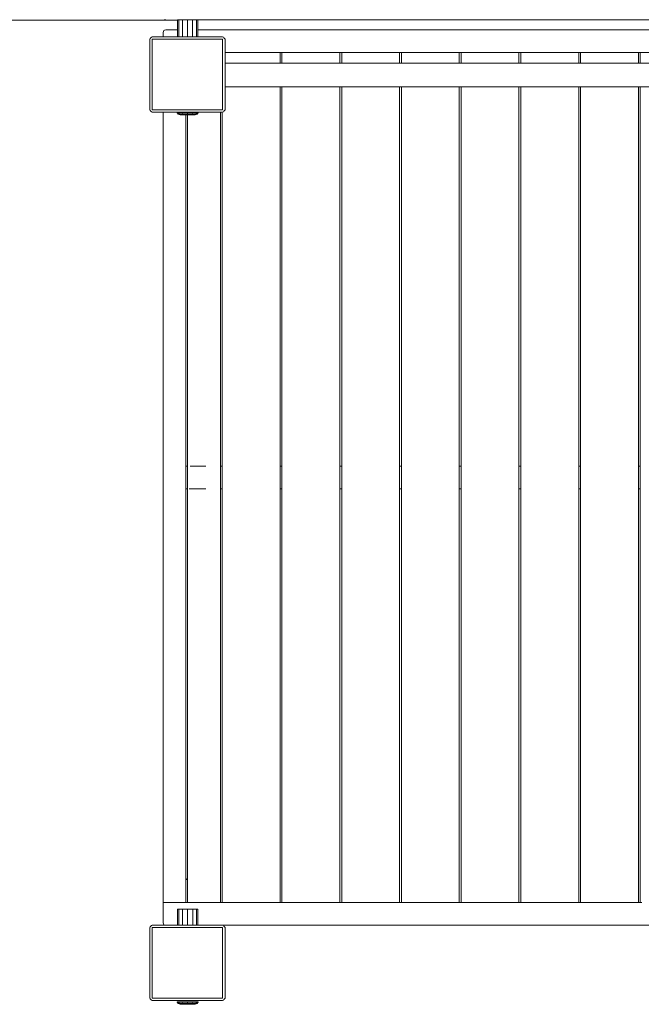
# Model space of a CAD drawing. Units: millimetres. Extents: x 454126 to 465336, y -637545 to -629113.
# Drawn here: x 457398 to 458634, y -635329 to -633371 of the extents above; entities that cross this region are included whole.
import ezdxf

# ---------------------------------------------------------------- set-up
doc = ezdxf.new("R2010")
doc.units = ezdxf.units.MM
doc.header["$MEASUREMENT"] = 0
doc.layers.add('Новый_Чертеж и Рисунок_Ном._пера__7', color=7, linetype='Continuous', lineweight=15)

msp = doc.modelspace()

# ---------------------------------------------------------------- linework, layer by layer
at = {"layer": 'Новый_Чертеж и Рисунок_Ном._пера__7', "color": 7, "linetype": 'Continuous', "lineweight": 15}
for points in [[(457688.3, -633371.2), (457686.1, -633370.9)], [(457711.8, -633371.2), (457714.5, -633371.2)], [(457711.8, -633371.2), (457711.8, -633405.2)], [(457714.5, -633371.2), (457711.8, -633371.2)], [(457714.5, -633371.2), (457714.5, -633405.2)], [(457714.5, -633371.2), (457714.5, -633405.2)], [(457714.5, -633371.2), (457721.8, -633371.2)], [(457721.8, -633371.2), (457714.5, -633371.2)], [(457716.5, -633370.9), (457716.1, -633371.2)], [(457716.1, -633371.2), (459808.3, -633371.2)], [(457721.8, -633371.2), (457721.8, -633405.2)], [(457721.8, -633371.2), (457721.8, -633405.2)], [(457721.8, -633371.2), (457731.8, -633371.2)], [(457721.8, -633371.2), (457731.8, -633371.2)], [(457731.8, -633371.2), (457731.8, -633405.2)], [(457731.8, -633405.2), (457731.8, -633371.2)], [(457731.8, -633371.2), (457741.8, -633371.2)], [(457731.8, -633371.2), (457741.8, -633371.2)], [(457741.8, -633371.2), (457741.8, -633405.2)], [(457741.8, -633371.2), (457741.8, -633405.2)], [(457749.2, -633371.2), (457741.8, -633371.2)], [(457741.8, -633371.2), (457749.2, -633371.2)], [(457749.2, -633371.2), (457749.2, -633405.2)], [(457749.2, -633371.2), (457749.2, -633405.2)], [(457751.8, -633371.2), (457749.2, -633371.2)], [(457749.2, -633371.2), (457751.8, -633371.2)], [(457751.8, -633371.2), (457751.8, -633405.2)], [(455664.8, -633372.3), (457711.8, -633372.3)], [(457656.4, -633410.2), (457657.5, -633408.7)], [(457656.4, -633410.2), (457656.4, -633550.2)], [(457656.4, -633550.2), (457656.4, -633410.2)], [(457658.7, -633407.4), (457657.5, -633408.7)], [(457658.7, -633407.4), (457660, -633406.2)], [(457661.4, -633405.2), (457660, -633406.2)], [(457801.4, -633405.2), (457661.4, -633405.2)], [(457661.4, -633405.2), (457801.4, -633405.2)], [(457661.4, -633410.2), (457801.4, -633410.2)], [(457661.4, -633410.2), (457661.4, -633550.2)], [(457661.4, -633410.2), (457661.4, -633550.2)], [(457661.4, -633410.2), (457801.4, -633410.2)], [(457683.3, -633396.5), (457683.6, -633394.4)], [(457683.3, -633405.2), (457683.3, -633396.5)], [(457683.3, -633405.2), (457683.3, -633396.5)], [(457683.3, -633405.2), (457683.3, -633396.5)], [(457684.6, -633392.8), (457683.6, -633394.4)], [(457684.6, -633392.8), (457686.1, -633391.9)], [(457688.3, -633391.5), (457686.1, -633391.9)], [(457688.3, -633391.5), (457711.8, -633391.5)], [(457751.8, -633391.5), (459747.3, -633391.5)], [(457801.4, -633405.2), (457802.8, -633406.2)], [(457801.4, -633550.2), (457801.4, -633410.2)], [(457801.4, -633410.2), (457801.4, -633550.2)], [(457804.1, -633407.4), (457802.8, -633406.2)], [(457804.1, -633407.4), (457805.3, -633408.7)], [(457806.4, -633410.2), (457805.3, -633408.7)], [(457806.4, -633550.2), (457806.4, -633410.2)], [(457806.4, -633410.2), (457806.4, -633550.2)], [(457806.4, -633436.5), (457923.9, -633436.5)], [(457899.9, -633436.5), (457806.4, -633436.5)], [(457806.4, -633436.5), (457920, -633436.5)], [(457806.4, -633436.5), (457914.3, -633436.5)], [(457806.4, -633436.5), (457914.3, -633436.5)], [(457806.4, -633436.5), (457923.9, -633436.5)], [(457806.4, -633436.5), (457922, -633436.5)], [(457806.4, -633436.5), (457899.5, -633436.5)], [(457806.4, -633436.5), (457899.9, -633436.5)], [(457907.8, -633436.5), (457806.4, -633436.5)], [(457901, -633436.5), (457910.6, -633436.5)], [(457910.6, -633436.5), (457901.4, -633436.5)], [(457901.4, -633436.5), (457910.6, -633436.5)], [(457907.8, -633436.5), (457923.9, -633436.5)], [(457915.3, -633436.5), (457909.4, -633436.5)], [(457910.6, -633436.5), (457912.8, -633436.5)], [(457910.6, -633436.5), (457912.8, -633436.5)], [(457911.2, -633436.5), (457920, -633436.5)], [(457914.3, -633436.5), (457912.8, -633436.5)], [(457915.3, -633436.5), (457912.8, -633436.5)], [(457914.3, -633436.5), (457912.8, -633436.5)], [(457914.3, -633436.5), (457915.3, -633436.5)], [(457914.3, -633436.5), (457915.3, -633436.5)], [(457915.6, -633436.5), (457915.3, -633436.5)], [(457915.6, -633436.5), (457915.3, -633436.5)], [(457915.6, -633436.5), (458031.5, -633436.5)], [(457915.6, -633436.5), (458031.5, -633436.5)], [(457915.6, -633436.5), (457919.3, -633436.5)], [(457915.6, -633457.8), (457915.6, -633436.5)], [(457919.3, -633436.5), (457919.6, -633436.5)], [(457919.3, -633436.5), (457919.3, -633457.8)], [(457919.3, -633436.5), (457919.6, -633436.5)], [(457920.5, -633436.5), (457919.6, -633436.5)], [(457920.5, -633436.5), (457919.6, -633436.5)], [(457920, -633436.5), (457923.8, -633436.5)], [(457923.8, -633436.5), (457920, -633436.5)], [(458275.4, -633436.5), (457920, -633436.5)], [(457920.5, -633436.5), (457922, -633436.5)], [(457920.5, -633436.5), (457922, -633436.5)], [(457922.1, -633436.5), (458029.3, -633436.5)], [(457924.3, -633436.5), (457922.1, -633436.5)], [(457924.3, -633436.5), (457923.9, -633436.5)], [(457924.6, -633436.5), (457924.3, -633436.5)], [(457924.3, -633436.5), (458029.3, -633436.5)], [(457924.6, -633436.5), (457924.3, -633436.5)], [(457924.6, -633436.5), (458275.4, -633436.5)], [(457924.6, -633436.5), (458233.1, -633436.5)], [(457924.6, -633436.5), (458275.4, -633436.5)], [(458029.3, -633436.5), (457926.1, -633436.5)], [(457926.1, -633436.5), (458275.4, -633436.5)], [(458034, -633436.5), (457926.2, -633436.5)], [(457927.7, -633436.5), (458232.4, -633436.5)], [(458232.4, -633436.5), (457927.7, -633436.5)], [(457928, -633436.5), (458232.4, -633436.5)], [(458029.3, -633436.5), (458031.5, -633436.5)], [(458029.3, -633436.5), (458031.5, -633436.5)], [(458033, -633436.5), (458031.5, -633436.5)], [(458034, -633436.5), (458031.5, -633436.5)], [(458033, -633436.5), (458031.5, -633436.5)], [(458033, -633436.5), (458034, -633436.5)], [(458033, -633436.5), (458034, -633436.5)], [(458034.3, -633436.5), (458034, -633436.5)], [(458034.3, -633436.5), (458034, -633436.5)], [(458034.3, -633436.5), (458081.8, -633436.5)], [(458034.3, -633436.5), (458084.8, -633436.5)], [(458034.3, -633436.5), (458038, -633436.5)], [(458034.3, -633457.8), (458034.3, -633436.5)], [(458038, -633436.5), (458038.3, -633436.5)], [(458038, -633436.5), (458038, -633457.8)], [(458038, -633436.5), (458038.3, -633436.5)], [(458039.2, -633436.5), (458038.3, -633436.5)], [(458039.2, -633436.5), (458038.3, -633436.5)], [(458039.2, -633436.5), (458040.8, -633436.5)], [(458039.2, -633436.5), (458040.8, -633436.5)], [(458040.8, -633436.5), (458043, -633436.5)], [(458040.8, -633436.5), (458148, -633436.5)], [(458043, -633436.5), (458040.8, -633436.5)], [(458043, -633436.5), (458040.8, -633436.5)], [(458084.1, -633436.5), (458043, -633436.5)], [(458043, -633436.5), (458148, -633436.5)], [(458087.3, -633436.5), (458043, -633436.5)], [(458084.1, -633436.5), (458183.1, -633436.5)], [(458148, -633436.5), (458087, -633436.5)], [(458087, -633436.5), (458182, -633436.5)], [(458152.7, -633436.5), (458090.4, -633436.5)], [(458091.1, -633436.5), (458181.7, -633436.5)], [(458148, -633436.5), (458150.2, -633436.5)], [(458148, -633436.5), (458150.2, -633436.5)], [(458151.7, -633436.5), (458150.2, -633436.5)], [(458152.7, -633436.5), (458150.2, -633436.5)], [(458151.7, -633436.5), (458150.2, -633436.5)], [(458151.7, -633436.5), (458152.7, -633436.5)], [(458151.7, -633436.5), (458152.7, -633436.5)], [(458153, -633436.5), (458152.7, -633436.5)], [(458153, -633436.5), (458152.7, -633436.5)], [(458153, -633457.8), (458153, -633436.5)], [(458156.7, -633436.5), (458157, -633436.5)], [(458156.7, -633436.5), (458156.7, -633457.8)], [(458156.7, -633436.5), (458157, -633436.5)], [(458157.9, -633436.5), (458157, -633436.5)], [(458157.9, -633436.5), (458157, -633436.5)], [(458157.9, -633436.5), (458159.5, -633436.5)], [(458157.9, -633436.5), (458159.5, -633436.5)], [(458161.7, -633436.5), (458159.5, -633436.5)], [(458159.5, -633436.5), (458232.7, -633436.5)], [(458161.7, -633436.5), (458159.5, -633436.5)], [(458161.7, -633436.5), (458159.5, -633436.5)], [(458161.7, -633436.5), (458233.1, -633436.5)], [(458183.2, -633436.5), (458161.7, -633436.5)], [(458183.9, -633436.5), (458161.7, -633436.5)], [(458183.9, -633436.5), (458268.9, -633436.5)], [(458200.4, -633436.5), (458184.4, -633436.5)], [(458185.1, -633436.5), (458268.9, -633436.5)], [(458235.3, -633436.5), (458185.1, -633436.5)], [(458233.1, -633436.5), (458266.7, -633436.5)], [(458233.6, -633436.5), (458266.7, -633436.5)], [(458271.4, -633436.5), (458235.8, -633436.5)], [(458266.7, -633436.5), (458268.9, -633436.5)], [(458266.7, -633436.5), (458275.4, -633436.5)], [(458275.4, -633436.5), (458266.7, -633436.5)], [(458270.4, -633436.5), (458266.7, -633436.5)], [(458266.7, -633436.5), (458268.9, -633436.5)], [(458270.4, -633436.5), (458268.9, -633436.5)], [(458270.4, -633436.5), (458268.9, -633436.5)], [(458270.4, -633436.5), (458271.4, -633436.5)], [(458271.4, -633436.5), (458270.4, -633436.5)], [(458270.4, -633436.5), (458271.4, -633436.5)], [(458271.7, -633436.5), (458271.4, -633436.5)], [(458271.7, -633436.5), (458271.4, -633436.5)], [(458271.7, -633436.5), (458275.4, -633436.5)], [(458271.7, -633436.5), (458275.4, -633436.5)], [(458271.7, -633436.5), (458389.1, -633436.5)], [(458271.7, -633436.5), (458389.1, -633436.5)], [(458271.7, -633436.5), (458275.4, -633436.5)], [(458271.7, -633457.8), (458271.7, -633436.5)], [(458275.4, -633436.5), (458275.7, -633436.5)], [(458275.4, -633436.5), (458275.4, -633457.8)], [(458275.4, -633436.5), (458275.7, -633436.5)], [(458276.6, -633436.5), (458275.7, -633436.5)], [(458276.6, -633436.5), (458275.7, -633436.5)], [(458276.6, -633436.5), (458278.2, -633436.5)], [(458276.6, -633436.5), (458278.2, -633436.5)], [(458278.2, -633436.5), (458395, -633436.5)], [(458512.8, -633436.5), (458278.2, -633436.5)], [(458278.2, -633436.5), (458395, -633436.5)], [(458278.2, -633436.5), (458512.8, -633436.5)], [(458278.2, -633436.5), (458377.3, -633436.5)], [(458280.4, -633436.5), (458278.2, -633436.5)], [(458280.4, -633436.5), (458278.2, -633436.5)], [(458377.6, -633436.5), (458280.4, -633436.5)], [(458280.4, -633436.5), (458377.6, -633436.5)], [(458385.8, -633436.5), (458280.4, -633436.5)], [(458378.5, -633436.5), (458385.4, -633436.5)], [(458385.4, -633436.5), (458378.8, -633436.5)], [(458378.8, -633436.5), (458385.4, -633436.5)], [(458379, -633436.5), (458396.9, -633436.5)], [(458396.9, -633436.5), (458379, -633436.5)], [(458385.4, -633436.5), (458387.6, -633436.5)], [(458385.4, -633436.5), (458387.6, -633436.5)], [(458385.8, -633436.5), (458395, -633436.5)], [(458390.1, -633436.5), (458387, -633436.5)], [(458387.2, -633436.5), (458394.1, -633436.5)], [(458389.1, -633436.5), (458387.6, -633436.5)], [(458390.1, -633436.5), (458387.6, -633436.5)], [(458389.1, -633436.5), (458387.6, -633436.5)], [(458389.1, -633436.5), (458390.1, -633436.5)], [(458389.1, -633436.5), (458390.1, -633436.5)], [(458390.4, -633436.5), (458390.1, -633436.5)], [(458390.4, -633436.5), (458390.1, -633436.5)], [(458390.4, -633436.5), (458506.3, -633436.5)], [(458390.4, -633436.5), (458506.3, -633436.5)], [(458390.4, -633436.5), (458394.1, -633436.5)], [(458390.4, -633457.8), (458390.4, -633436.5)], [(458394.1, -633436.5), (458394.1, -633457.8)], [(458395, -633436.5), (458512.8, -633436.5)], [(458395.3, -633436.5), (458395, -633436.5)], [(458395, -633436.5), (458512.8, -633436.5)], [(458395.3, -633436.5), (458395, -633436.5)], [(458395.3, -633436.5), (458396.9, -633436.5)], [(458395.3, -633436.5), (458396.9, -633436.5)], [(458399.1, -633436.5), (458396.9, -633436.5)], [(458399.1, -633436.5), (458396.9, -633436.5)], [(458399.1, -633436.5), (458504.1, -633436.5)], [(458504.1, -633436.5), (458399.1, -633436.5)], [(458504.1, -633436.5), (458506.3, -633436.5)], [(458504.1, -633436.5), (458506.3, -633436.5)], [(458507.8, -633436.5), (458506.3, -633436.5)], [(458507.8, -633436.5), (458506.3, -633436.5)], [(458507.8, -633436.5), (458508.8, -633436.5)], [(458507.8, -633436.5), (458508.8, -633436.5)], [(458509.1, -633436.5), (458508.8, -633436.5)], [(458509.1, -633436.5), (458508.8, -633436.5)], [(458509.1, -633436.5), (458512.8, -633436.5)], [(458509.1, -633436.5), (458627.5, -633436.5)], [(458509.1, -633436.5), (458627.5, -633436.5)], [(458509.1, -633436.5), (458512.8, -633436.5)], [(458509.1, -633457.8), (458509.1, -633436.5)], [(458512.8, -633436.5), (458513.1, -633436.5)], [(458512.8, -633436.5), (458512.8, -633457.8)], [(458512.8, -633436.5), (458513.1, -633436.5)], [(458514, -633436.5), (458513.1, -633436.5)], [(458514, -633436.5), (458513.1, -633436.5)], [(458514, -633436.5), (458515.6, -633436.5)], [(458514, -633436.5), (458515.6, -633436.5)], [(458515.6, -633436.5), (459692.5, -633436.5)], [(459692.5, -633436.5), (458515.6, -633436.5)], [(458515.6, -633436.5), (459692.5, -633436.5)], [(458515.6, -633436.5), (459692.5, -633436.5)], [(458515.6, -633436.5), (458616.3, -633436.5)], [(458517.8, -633436.5), (458515.6, -633436.5)], [(458517.8, -633436.5), (458515.6, -633436.5)], [(458616.5, -633436.5), (458517.8, -633436.5)], [(458517.8, -633436.5), (458616.5, -633436.5)], [(458624.8, -633436.5), (458517.8, -633436.5)], [(458617.3, -633436.5), (458622.8, -633436.5)], [(458622.8, -633436.5), (458617.5, -633436.5)], [(458617.5, -633436.5), (458622.8, -633436.5)], [(458622.8, -633436.5), (458625, -633436.5)], [(458622.8, -633436.5), (458625, -633436.5)], [(458624.8, -633436.5), (458631.5, -633436.5)], [(458626.5, -633436.5), (458625, -633436.5)], [(458627.5, -633436.5), (458625, -633436.5)], [(458626.5, -633436.5), (458625, -633436.5)], [(458627.5, -633436.5), (458625.8, -633436.5)], [(458626.5, -633436.5), (458627.5, -633436.5)], [(458626.5, -633436.5), (458627.5, -633436.5)], [(458627.8, -633436.5), (458627.5, -633436.5)], [(458627.8, -633436.5), (458627.5, -633436.5)], [(458627.8, -633436.5), (458750.8, -633436.5)], [(458627.8, -633436.5), (458864.9, -633436.5)], [(458627.8, -633436.5), (458631.5, -633436.5)], [(458627.8, -633457.8), (458627.8, -633436.5)], [(458631.5, -633436.5), (458631.8, -633436.5)], [(458631.5, -633436.5), (458631.5, -633457.8)], [(458631.5, -633436.5), (458631.8, -633436.5)], [(458632.7, -633436.5), (458631.8, -633436.5)], [(458632.7, -633436.5), (458631.8, -633436.5)], [(458632.7, -633436.5), (458634.3, -633436.5)], [(458632.7, -633436.5), (458634.3, -633436.5)], [(457806.4, -633457.8), (458748.3, -633457.8)], [(457806.4, -633504.5), (458748.3, -633504.5)], [(457915.6, -635126.5), (457915.6, -633504.5)], [(457919.3, -633504.5), (457919.3, -635126.5)], [(458034.3, -635126.5), (458034.3, -633504.5)], [(458038, -633504.5), (458038, -635126.5)], [(458153, -635126.5), (458153, -633504.5)], [(458156.7, -633504.5), (458156.7, -635126.5)], [(458271.7, -635126.5), (458271.7, -633504.5)], [(458275.4, -633504.5), (458275.4, -635126.5)], [(458390.4, -635126.5), (458390.4, -633504.5)], [(458394.1, -633504.5), (458394.1, -635126.5)], [(458509.1, -635126.5), (458509.1, -633504.5)], [(458512.8, -633504.5), (458512.8, -635126.5)], [(458627.8, -635126.5), (458627.8, -633504.5)], [(458631.5, -633504.5), (458631.5, -635126.5)], [(457656.4, -633550.2), (457657.5, -633551.6)], [(457658.7, -633552.9), (457657.5, -633551.6)], [(457658.7, -633552.9), (457660, -633554.1)], [(457661.4, -633555.2), (457660, -633554.1)], [(457661.4, -633550.2), (457801.4, -633550.2)], [(457801.4, -633550.2), (457661.4, -633550.2)], [(457661.4, -633555.2), (457801.4, -633555.2)], [(457801.4, -633555.2), (457661.4, -633555.2)], [(457683.3, -635126.5), (457683.3, -633555.2)], [(457710.9, -633555.3), (457713.7, -633555.3)], [(457710.9, -633555.3), (457713.7, -633555.3)], [(457710.9, -633556.3), (457710.9, -633555.3)], [(457710.9, -633556.3), (457713.7, -633556.3)], [(457710.9, -633556.3), (457713.7, -633556.3)], [(457710.9, -633556.3), (457713.1, -633558.9)], [(457713.1, -633558.9), (457715.6, -633558.9)], [(457715.6, -633558.9), (457713.1, -633558.9)], [(457713.1, -633558.9), (457717.1, -633560.3)], [(457713.7, -633556.3), (457713.7, -633555.3)], [(457713.7, -633555.3), (457713.7, -633556.3)], [(457713.7, -633555.3), (457721.4, -633555.3)], [(457713.7, -633555.3), (457721.4, -633555.3)], [(457713.7, -633556.3), (457715.6, -633558.9)], [(457713.7, -633556.3), (457721.4, -633556.3)], [(457713.7, -633556.3), (457715.6, -633558.9)], [(457713.7, -633556.3), (457721.4, -633556.3)], [(457715.6, -633558.9), (457722.5, -633558.9)], [(457722.5, -633558.9), (457715.6, -633558.9)], [(457719.1, -633560.3), (457717.1, -633560.3)], [(457717.1, -633560.3), (457719.1, -633560.3)], [(457724.5, -633560.3), (457719.1, -633560.3)], [(457719.1, -633560.3), (457724.5, -633560.3)], [(457721.4, -633556.3), (457721.4, -633555.3)], [(457721.4, -633555.3), (457721.4, -633556.3)], [(457721.4, -633555.3), (457731.9, -633555.3)], [(457721.4, -633555.3), (457731.9, -633555.3)], [(457721.4, -633556.3), (457722.5, -633558.9)], [(457721.4, -633556.3), (457731.9, -633556.3)], [(457721.4, -633556.3), (457722.5, -633558.9)], [(457721.4, -633556.3), (457731.9, -633556.3)], [(457731.9, -633558.9), (457722.5, -633558.9)], [(457722.5, -633558.9), (457731.9, -633558.9)], [(457731.9, -633560.3), (457724.5, -633560.3)], [(457724.5, -633560.3), (457731.9, -633560.3)], [(457728.3, -633555.3), (457728.3, -633555.2)], [(457728.3, -634259), (457728.3, -633560.3)], [(457728.3, -635126.5), (457728.3, -633560.3)], [(457731.9, -633556.3), (457731.9, -633555.3)], [(457731.9, -633555.3), (457731.9, -633556.3)], [(457731.9, -633555.3), (457742.4, -633555.3)], [(457731.9, -633555.3), (457742.4, -633555.3)], [(457731.9, -633556.3), (457731.9, -633558.9)], [(457731.9, -633556.3), (457742.4, -633556.3)], [(457731.9, -633556.3), (457731.9, -633558.9)], [(457731.9, -633556.3), (457742.4, -633556.3)], [(457741.3, -633558.9), (457731.9, -633558.9)], [(457731.9, -633558.9), (457741.3, -633558.9)], [(457739.3, -633560.3), (457731.9, -633560.3)], [(457731.9, -633560.3), (457739.3, -633560.3)], [(457731.9, -633560.3), (457731.9, -634304)], [(457744.7, -633560.3), (457739.3, -633560.3)], [(457739.3, -633560.3), (457744.7, -633560.3)], [(457742.4, -633556.3), (457741.3, -633558.9)], [(457742.4, -633556.3), (457741.3, -633558.9)], [(457748.2, -633558.9), (457741.3, -633558.9)], [(457741.3, -633558.9), (457748.2, -633558.9)], [(457742.4, -633556.3), (457742.4, -633555.3)], [(457742.4, -633555.3), (457742.4, -633556.3)], [(457742.4, -633555.3), (457750.1, -633555.3)], [(457742.4, -633555.3), (457750.1, -633555.3)], [(457742.4, -633556.3), (457750.1, -633556.3)], [(457742.4, -633556.3), (457750.1, -633556.3)], [(457746.7, -633560.3), (457744.7, -633560.3)], [(457746.7, -633560.3), (457744.7, -633560.3)], [(457750.7, -633558.9), (457746.7, -633560.3)], [(457750.1, -633556.3), (457748.2, -633558.9)], [(457750.1, -633556.3), (457748.2, -633558.9)], [(457750.7, -633558.9), (457748.2, -633558.9)], [(457748.2, -633558.9), (457750.7, -633558.9)], [(457750.1, -633556.3), (457750.1, -633555.3)], [(457750.1, -633555.3), (457750.1, -633556.3)], [(457752.9, -633555.3), (457750.1, -633555.3)], [(457750.1, -633555.3), (457752.9, -633555.3)], [(457750.1, -633556.3), (457752.9, -633556.3)], [(457750.1, -633556.3), (457752.9, -633556.3)], [(457752.9, -633556.3), (457750.7, -633558.9)], [(457752.9, -633555.3), (457752.9, -633556.3)], [(457796.9, -635126.5), (457796.9, -633555.2)], [(457800.6, -633555.2), (457800.6, -635126.5)], [(457801.4, -633555.2), (457802.8, -633554.1)], [(457804.1, -633552.9), (457802.8, -633554.1)], [(457804.1, -633552.9), (457805.3, -633551.6)], [(457806.4, -633550.2), (457805.3, -633551.6)], [(457728.3, -634259), (457728.3, -634259.4)], [(457728.3, -634259), (457728.6, -634259)], [(457728.3, -634259), (457728.3, -634259.4)], [(457731.9, -634259), (457728.3, -634259)], [(457728.3, -634259), (457728.6, -634259)], [(457728.3, -634260.3), (457728.3, -634259.4)], [(457728.3, -634260.3), (457728.3, -634259.4)], [(457728.3, -634260.3), (457728.3, -634261.9)], [(457728.3, -634260.3), (457728.3, -634261.9)], [(457728.3, -634264), (457728.3, -634261.9)], [(457728.3, -634264), (457728.3, -634261.9)], [(457728.3, -634299), (457728.3, -634264)], [(457728.3, -634264), (457728.3, -634299)], [(457729.6, -634259), (457728.6, -634259)], [(457729.6, -634259), (457728.6, -634259)], [(457729.6, -634259), (457731.1, -634259)], [(457729.6, -634259), (457731.1, -634259)], [(457731.9, -634259), (457731.1, -634259)], [(457731.9, -634259), (457731.1, -634259)], [(457736.9, -634259), (457768.3, -634259)], [(457800.6, -634259), (457796.9, -634259)], [(457919.3, -634259), (457915.6, -634259)], [(458038, -634259), (458034.3, -634259)], [(458156.7, -634259), (458153, -634259)], [(458275.4, -634259), (458271.7, -634259)], [(458394.1, -634259), (458390.4, -634259)], [(458512.8, -634259), (458509.1, -634259)], [(458631.5, -634259), (458627.8, -634259)], [(457728.3, -634299), (457728.3, -634301.2)], [(457728.3, -634299), (457728.3, -634301.2)], [(457728.3, -634302.8), (457728.3, -634301.2)], [(457728.3, -634302.8), (457728.3, -634301.2)], [(457728.3, -634302.8), (457728.3, -634303.7)], [(457728.3, -634302.8), (457728.3, -634303.7)], [(457728.3, -634304), (457728.3, -634303.7)], [(457728.3, -634304), (457728.3, -634303.7)], [(457728.3, -634304), (457728.3, -635076.5)], [(457728.3, -634304), (457728.6, -634304)], [(457728.3, -634304), (457728.6, -634304)], [(457731.9, -634304), (457728.3, -634304)], [(457729.6, -634304), (457728.6, -634304)], [(457728.6, -634304), (457731.1, -634304)], [(457729.6, -634304), (457728.6, -634304)], [(457729.6, -634304), (457731.1, -634304)], [(457729.6, -634304), (457731.1, -634304)], [(457731.1, -634304), (457731.9, -634304)], [(457731.1, -634304), (457731.9, -634304)], [(457731.9, -634304), (457731.1, -634304)], [(457731.9, -634304), (457731.1, -634304)], [(457731.9, -634304), (457731.9, -635126.5)], [(457734.8, -634304), (457736.9, -634304)], [(457734.8, -634304), (457768.3, -634304)], [(457796.9, -634304), (457800.6, -634304)], [(457915.6, -634304), (457919.3, -634304)], [(458034.3, -634304), (458038, -634304)], [(458153, -634304), (458156.7, -634304)], [(458271.7, -634304), (458275.4, -634304)], [(458390.4, -634304), (458394.1, -634304)], [(458509.1, -634304), (458512.8, -634304)], [(458627.8, -634304), (458631.5, -634304)], [(457728.3, -635076.5), (457728.6, -635078.7)], [(457729.6, -635080.3), (457728.6, -635078.7)], [(457729.6, -635080.3), (457731.1, -635081.2)], [(457731.9, -635081.3), (457731.1, -635081.2)], [(458458, -635126.5), (457683.3, -635126.5)], [(457683.3, -635126.5), (458458, -635126.5)], [(457683.3, -635126.5), (457920, -635126.5)], [(457683.3, -635166.5), (457683.3, -635126.5)], [(457685, -635126.5), (457686.2, -635126.5)], [(457685, -635126.5), (457686.2, -635126.5)], [(457685, -635126.5), (457860.3, -635126.5)], [(457685, -635126.5), (457688.3, -635126.5)], [(457685, -635126.5), (457686.2, -635126.5)], [(457685, -635126.5), (457686.2, -635126.5)], [(457688.3, -635126.5), (457686.2, -635126.5)], [(457688.3, -635126.5), (457686.2, -635126.5)], [(457901.8, -635126.5), (457686.2, -635126.5)], [(457688.3, -635126.5), (457686.2, -635126.5)], [(457686.2, -635126.5), (457688.3, -635126.5)], [(457688.3, -635126.5), (457686.2, -635126.5)], [(457688.3, -635126.5), (458591.8, -635126.5)], [(457688.3, -635126.5), (457723.3, -635126.5)], [(457688.3, -635126.5), (458591.5, -635126.5)], [(457688.3, -635126.5), (458589.8, -635126.5)], [(457688.3, -635126.5), (458589.6, -635126.5)], [(457723.3, -635126.5), (457688.3, -635126.5)], [(457723.3, -635126.5), (457725.5, -635126.5)], [(457723.3, -635126.5), (457725.5, -635126.5)], [(457727.1, -635126.5), (457725.5, -635126.5)], [(457727.1, -635126.5), (457725.5, -635126.5)], [(457727.1, -635126.5), (457728, -635126.5)], [(457727.1, -635126.5), (457728, -635126.5)], [(457728.3, -635126.5), (457728, -635126.5)], [(457728.3, -635126.5), (457728, -635126.5)], [(457731.9, -635126.5), (457732.3, -635126.5)], [(457731.9, -635126.5), (457732.3, -635126.5)], [(457733.2, -635126.5), (457732.3, -635126.5)], [(457733.2, -635126.5), (457732.3, -635126.5)], [(457733.2, -635126.5), (457734.8, -635126.5)], [(457733.2, -635126.5), (457734.8, -635126.5)], [(457736.9, -635126.5), (457734.8, -635126.5)], [(457736.9, -635126.5), (457734.8, -635126.5)], [(457736.9, -635126.5), (457791.9, -635126.5)], [(457791.9, -635126.5), (457736.9, -635126.5)], [(457791.9, -635126.5), (457794.1, -635126.5)], [(457791.9, -635126.5), (457794.1, -635126.5)], [(457795.7, -635126.5), (457794.1, -635126.5)], [(457795.7, -635126.5), (457794.1, -635126.5)], [(457795.7, -635126.5), (457796.6, -635126.5)], [(457795.7, -635126.5), (457796.6, -635126.5)], [(457796.9, -635126.5), (457796.6, -635126.5)], [(457796.9, -635126.5), (457796.6, -635126.5)], [(457800.6, -635126.5), (457800.9, -635126.5)], [(457800.6, -635126.5), (457800.9, -635126.5)], [(457801.8, -635126.5), (457800.9, -635126.5)], [(457801.8, -635126.5), (457800.9, -635126.5)], [(457801.8, -635126.5), (457803.4, -635126.5)], [(457801.8, -635126.5), (457803.4, -635126.5)], [(457805.6, -635126.5), (457803.4, -635126.5)], [(457805.6, -635126.5), (457803.4, -635126.5)], [(457805.6, -635126.5), (457910.6, -635126.5)], [(457910.6, -635126.5), (457805.6, -635126.5)], [(457841, -635126.5), (458594.6, -635126.5)], [(457910.6, -635126.5), (457912.8, -635126.5)], [(457910.6, -635126.5), (457912.8, -635126.5)], [(457914.3, -635126.5), (457912.8, -635126.5)], [(457914.3, -635126.5), (457912.8, -635126.5)], [(457914.3, -635126.5), (457915.3, -635126.5)], [(457914.3, -635126.5), (457915.3, -635126.5)], [(457915.6, -635126.5), (457915.3, -635126.5)], [(457915.6, -635126.5), (457915.3, -635126.5)], [(457919.3, -635126.5), (457919.6, -635126.5)], [(457919.3, -635126.5), (457919.6, -635126.5)], [(457920.5, -635126.5), (457919.6, -635126.5)], [(457920.5, -635126.5), (457919.6, -635126.5)], [(458458, -635126.5), (457920, -635126.5)], [(457920.5, -635126.5), (457922.1, -635126.5)], [(457920.5, -635126.5), (457922.1, -635126.5)], [(457924.3, -635126.5), (457922.1, -635126.5)], [(457924.3, -635126.5), (457922.1, -635126.5)], [(457924.3, -635126.5), (458029.3, -635126.5)], [(458029.3, -635126.5), (457924.3, -635126.5)], [(458029.3, -635126.5), (458031.5, -635126.5)], [(458029.3, -635126.5), (458031.5, -635126.5)], [(458033, -635126.5), (458031.5, -635126.5)], [(458033, -635126.5), (458031.5, -635126.5)], [(458033, -635126.5), (458034, -635126.5)], [(458033, -635126.5), (458034, -635126.5)], [(458034.3, -635126.5), (458034, -635126.5)], [(458034.3, -635126.5), (458034, -635126.5)], [(458038, -635126.5), (458038.3, -635126.5)], [(458038, -635126.5), (458038.3, -635126.5)], [(458039.2, -635126.5), (458038.3, -635126.5)], [(458039.2, -635126.5), (458038.3, -635126.5)], [(458039.2, -635126.5), (458040.8, -635126.5)], [(458039.2, -635126.5), (458040.8, -635126.5)], [(458043, -635126.5), (458040.8, -635126.5)], [(458043, -635126.5), (458040.8, -635126.5)], [(458043, -635126.5), (458148, -635126.5)], [(458148, -635126.5), (458043, -635126.5)], [(458148, -635126.5), (458150.2, -635126.5)], [(458148, -635126.5), (458150.2, -635126.5)], [(458151.7, -635126.5), (458150.2, -635126.5)], [(458151.7, -635126.5), (458150.2, -635126.5)], [(458151.7, -635126.5), (458152.7, -635126.5)], [(458151.7, -635126.5), (458152.7, -635126.5)], [(458153, -635126.5), (458152.7, -635126.5)], [(458153, -635126.5), (458152.7, -635126.5)], [(458156.7, -635126.5), (458157, -635126.5)], [(458156.7, -635126.5), (458157, -635126.5)], [(458157.9, -635126.5), (458157, -635126.5)], [(458157.9, -635126.5), (458157, -635126.5)], [(458157.9, -635126.5), (458159.5, -635126.5)], [(458157.9, -635126.5), (458159.5, -635126.5)], [(458161.7, -635126.5), (458159.5, -635126.5)], [(458161.7, -635126.5), (458159.5, -635126.5)], [(458161.7, -635126.5), (458266.7, -635126.5)], [(458266.7, -635126.5), (458161.7, -635126.5)], [(458266.7, -635126.5), (458268.9, -635126.5)], [(458266.7, -635126.5), (458268.9, -635126.5)], [(458270.4, -635126.5), (458268.9, -635126.5)], [(458270.4, -635126.5), (458268.9, -635126.5)], [(458270.4, -635126.5), (458271.4, -635126.5)], [(458270.4, -635126.5), (458271.4, -635126.5)], [(458271.7, -635126.5), (458271.4, -635126.5)], [(458271.7, -635126.5), (458271.4, -635126.5)], [(458275.4, -635126.5), (458275.7, -635126.5)], [(458275.4, -635126.5), (458275.7, -635126.5)], [(458276.6, -635126.5), (458275.7, -635126.5)], [(458275.7, -635126.5), (458278.2, -635126.5)], [(458276.6, -635126.5), (458275.7, -635126.5)], [(458385.4, -635126.5), (458275.7, -635126.5)], [(458276.6, -635126.5), (458278.2, -635126.5)], [(458276.6, -635126.5), (458278.2, -635126.5)], [(458280.4, -635126.5), (458278.2, -635126.5)], [(458280.4, -635126.5), (458278.2, -635126.5)], [(458385.4, -635126.5), (458280.4, -635126.5)], [(458280.4, -635126.5), (458387.6, -635126.5)], [(458280.4, -635126.5), (458385.4, -635126.5)], [(458385.4, -635126.5), (458387.6, -635126.5)], [(458385.4, -635126.5), (458387.6, -635126.5)], [(458389.1, -635126.5), (458387.6, -635126.5)], [(458389.1, -635126.5), (458387.6, -635126.5)], [(458389.1, -635126.5), (458390.1, -635126.5)], [(458389.1, -635126.5), (458390.1, -635126.5)], [(458390.4, -635126.5), (458390.1, -635126.5)], [(458390.4, -635126.5), (458390.1, -635126.5)], [(458394.1, -635126.5), (458394.4, -635126.5)], [(458394.1, -635126.5), (458394.4, -635126.5)], [(458395.3, -635126.5), (458394.4, -635126.5)], [(458395.3, -635126.5), (458394.4, -635126.5)], [(458395.3, -635126.5), (458396.9, -635126.5)], [(458395.3, -635126.5), (458396.9, -635126.5)], [(458399.1, -635126.5), (458396.9, -635126.5)], [(458399.1, -635126.5), (458396.9, -635126.5)], [(458399.1, -635126.5), (458504.1, -635126.5)], [(458504.1, -635126.5), (458399.1, -635126.5)], [(458482.1, -635126.5), (458590.3, -635126.5)], [(458504.1, -635126.5), (458506.3, -635126.5)], [(458504.1, -635126.5), (458506.3, -635126.5)], [(458507.8, -635126.5), (458506.3, -635126.5)], [(458507.8, -635126.5), (458506.3, -635126.5)], [(458507.8, -635126.5), (458508.8, -635126.5)], [(458507.8, -635126.5), (458508.8, -635126.5)], [(458509.1, -635126.5), (458508.8, -635126.5)], [(458509.1, -635126.5), (458508.8, -635126.5)], [(458512.8, -635126.5), (458513.1, -635126.5)], [(458512.8, -635126.5), (458513.1, -635126.5)], [(458514, -635126.5), (458513.1, -635126.5)], [(458513.1, -635126.5), (458515.6, -635126.5)], [(458514, -635126.5), (458513.1, -635126.5)], [(458589.8, -635126.5), (458513.1, -635126.5)], [(458514, -635126.5), (458515.6, -635126.5)], [(458514, -635126.5), (458515.6, -635126.5)], [(458517.8, -635126.5), (458515.6, -635126.5)], [(458517.8, -635126.5), (458515.6, -635126.5)], [(458591.5, -635126.5), (458517.8, -635126.5)], [(458517.8, -635126.5), (458593.7, -635126.5)], [(458517.8, -635126.5), (458591.8, -635126.5)], [(458593.5, -635126.5), (458631.5, -635126.5)], [(458593.7, -635126.5), (458631.5, -635126.5)], [(458622.8, -635126.5), (458594, -635126.5)], [(458622.8, -635126.5), (458595.5, -635126.5)], [(458595.5, -635126.5), (458622.8, -635126.5)], [(458597.6, -635126.5), (458625, -635126.5)], [(458622.8, -635126.5), (458625, -635126.5)], [(458622.8, -635126.5), (458625, -635126.5)], [(458626.5, -635126.5), (458625, -635126.5)], [(458626.5, -635126.5), (458625, -635126.5)], [(458626.5, -635126.5), (458627.5, -635126.5)], [(458626.5, -635126.5), (458631.5, -635126.5)], [(458626.5, -635126.5), (458627.5, -635126.5)], [(458627.8, -635126.5), (458627.5, -635126.5)], [(458627.5, -635126.5), (458631.5, -635126.5)], [(458627.8, -635126.5), (458627.5, -635126.5)], [(458627.8, -635126.5), (458631.5, -635126.5)], [(458627.8, -635126.5), (458631.5, -635126.5)], [(458631.5, -635126.5), (458631.8, -635126.5)], [(458631.5, -635126.5), (458631.8, -635126.5)], [(458632.7, -635126.5), (458631.8, -635126.5)], [(458632.7, -635126.5), (458631.8, -635126.5)], [(458632.7, -635126.5), (458634.3, -635126.5)], [(458632.7, -635126.5), (458634.3, -635126.5)], [(457711.9, -635139.5), (457714.5, -635139.5)], [(457711.9, -635139.5), (457711.9, -635171.1)], [(457714.5, -635139.5), (457711.9, -635139.5)], [(457714.5, -635139.5), (457714.5, -635171.1)], [(457714.5, -635139.5), (457714.5, -635171.1)], [(457714.5, -635139.5), (457721.9, -635139.5)], [(457721.9, -635139.5), (457714.5, -635139.5)], [(457721.9, -635139.5), (457721.9, -635171.1)], [(457721.9, -635139.5), (457721.9, -635171.1)], [(457721.9, -635139.5), (457731.9, -635139.5)], [(457721.9, -635139.5), (457731.9, -635139.5)], [(457731.9, -635139.5), (457731.9, -635171.1)], [(457731.9, -635171.1), (457731.9, -635139.5)], [(457731.9, -635139.5), (457741.9, -635139.5)], [(457731.9, -635139.5), (457741.9, -635139.5)], [(457741.9, -635139.5), (457741.9, -635171.1)], [(457741.9, -635139.5), (457741.9, -635171.1)], [(457749.2, -635139.5), (457741.9, -635139.5)], [(457741.9, -635139.5), (457749.2, -635139.5)], [(457749.2, -635139.5), (457749.2, -635171.1)], [(457749.2, -635139.5), (457749.2, -635171.1)], [(457751.9, -635139.5), (457749.2, -635139.5)], [(457749.2, -635139.5), (457751.9, -635139.5)], [(457751.9, -635139.5), (457751.9, -635171.1)], [(457658.7, -635173.4), (457660, -635172.2)], [(457661.4, -635171.1), (457660, -635172.2)], [(457686, -635171.1), (457661.4, -635171.1)], [(457661.4, -635171.1), (457801.4, -635171.1)], [(457683.3, -635166.5), (457683.6, -635168.7)], [(457684.6, -635170.3), (457683.6, -635168.7)], [(457684.6, -635170.3), (457686, -635171.1)], [(457801.4, -635171.1), (457802.8, -635172.2)], [(459697, -635171.5), (457801.9, -635171.5)], [(457804.1, -635173.4), (457802.8, -635172.2)], [(457656.4, -635176.1), (457657.5, -635174.7)], [(457656.4, -635176.1), (457656.4, -635316.1)], [(457656.4, -635316.1), (457656.4, -635176.1)], [(457658.7, -635173.4), (457657.5, -635174.7)], [(457661.4, -635176.1), (457801.4, -635176.1)], [(457661.4, -635176.1), (457661.4, -635316.1)], [(457661.4, -635176.1), (457661.4, -635316.1)], [(457661.4, -635176.1), (457801.4, -635176.1)], [(457801.4, -635316.1), (457801.4, -635176.1)], [(457801.4, -635176.1), (457801.4, -635316.1)], [(457804.1, -635173.4), (457805.3, -635174.7)], [(457806.4, -635176.1), (457805.3, -635174.7)], [(457806.4, -635316.1), (457806.4, -635176.1)], [(457806.4, -635176.1), (457806.4, -635316.1)], [(457656.4, -635316.1), (457657.5, -635317.6)], [(457658.7, -635318.9), (457657.5, -635317.6)], [(457658.7, -635318.9), (457660, -635320.1)], [(457661.4, -635321.1), (457660, -635320.1)], [(457661.4, -635316.1), (457801.4, -635316.1)], [(457801.4, -635316.1), (457661.4, -635316.1)], [(457661.4, -635321.1), (457801.4, -635321.1)], [(457801.4, -635321.1), (457661.4, -635321.1)], [(457710.9, -635323.6), (457713.8, -635323.6)], [(457710.9, -635323.6), (457713.8, -635323.6)], [(457710.9, -635324.6), (457710.9, -635323.6)], [(457710.9, -635324.6), (457713.8, -635324.6)], [(457710.9, -635324.6), (457713.8, -635324.6)], [(457710.9, -635324.6), (457713.1, -635327.2)], [(457713.1, -635327.2), (457715.7, -635327.2)], [(457715.7, -635327.2), (457713.1, -635327.2)], [(457713.1, -635327.2), (457717.1, -635328.6)], [(457713.8, -635324.6), (457713.8, -635323.6)], [(457713.8, -635323.6), (457713.8, -635324.6)], [(457713.8, -635323.6), (457721.4, -635323.6)], [(457713.8, -635323.6), (457721.4, -635323.6)], [(457713.8, -635324.6), (457715.7, -635327.2)], [(457713.8, -635324.6), (457721.4, -635324.6)], [(457713.8, -635324.6), (457715.7, -635327.2)], [(457713.8, -635324.6), (457721.4, -635324.6)], [(457715.7, -635327.2), (457722.5, -635327.2)], [(457722.5, -635327.2), (457715.7, -635327.2)], [(457719.1, -635328.6), (457717.1, -635328.6)], [(457717.1, -635328.6), (457719.1, -635328.6)], [(457724.5, -635328.6), (457719.1, -635328.6)], [(457719.1, -635328.6), (457724.5, -635328.6)], [(457721.4, -635324.6), (457721.4, -635323.6)], [(457721.4, -635323.6), (457721.4, -635324.6)], [(457721.4, -635323.6), (457731.9, -635323.6)], [(457721.4, -635323.6), (457731.9, -635323.6)], [(457721.4, -635324.6), (457722.5, -635327.2)], [(457721.4, -635324.6), (457731.9, -635324.6)], [(457721.4, -635324.6), (457722.5, -635327.2)], [(457721.4, -635324.6), (457731.9, -635324.6)], [(457731.9, -635327.2), (457722.5, -635327.2)], [(457722.5, -635327.2), (457731.9, -635327.2)], [(457731.9, -635328.6), (457724.5, -635328.6)], [(457724.5, -635328.6), (457731.9, -635328.6)], [(457731.9, -635324.6), (457731.9, -635323.6)], [(457731.9, -635323.6), (457731.9, -635324.6)], [(457731.9, -635323.6), (457742.4, -635323.6)], [(457731.9, -635323.6), (457742.4, -635323.6)], [(457731.9, -635324.6), (457731.9, -635327.2)], [(457731.9, -635324.6), (457742.4, -635324.6)], [(457731.9, -635324.6), (457731.9, -635327.2)], [(457731.9, -635324.6), (457742.4, -635324.6)], [(457741.3, -635327.2), (457731.9, -635327.2)], [(457731.9, -635327.2), (457741.3, -635327.2)], [(457739.3, -635328.6), (457731.9, -635328.6)], [(457731.9, -635328.6), (457739.3, -635328.6)], [(457744.7, -635328.6), (457739.3, -635328.6)], [(457739.3, -635328.6), (457744.7, -635328.6)], [(457742.4, -635324.6), (457741.3, -635327.2)], [(457742.4, -635324.6), (457741.3, -635327.2)], [(457748.2, -635327.2), (457741.3, -635327.2)], [(457741.3, -635327.2), (457748.2, -635327.2)], [(457742.4, -635324.6), (457742.4, -635323.6)], [(457742.4, -635323.6), (457742.4, -635324.6)], [(457742.4, -635323.6), (457750.1, -635323.6)], [(457742.4, -635323.6), (457750.1, -635323.6)], [(457742.4, -635324.6), (457750.1, -635324.6)], [(457742.4, -635324.6), (457750.1, -635324.6)], [(457746.7, -635328.6), (457744.7, -635328.6)], [(457746.7, -635328.6), (457744.7, -635328.6)], [(457750.7, -635327.2), (457746.7, -635328.6)], [(457750.1, -635324.6), (457748.2, -635327.2)], [(457750.1, -635324.6), (457748.2, -635327.2)], [(457750.7, -635327.2), (457748.2, -635327.2)], [(457748.2, -635327.2), (457750.7, -635327.2)], [(457750.1, -635324.6), (457750.1, -635323.6)], [(457750.1, -635323.6), (457750.1, -635324.6)], [(457752.9, -635323.6), (457750.1, -635323.6)], [(457750.1, -635323.6), (457752.9, -635323.6)], [(457750.1, -635324.6), (457752.9, -635324.6)], [(457750.1, -635324.6), (457752.9, -635324.6)], [(457752.9, -635324.6), (457750.7, -635327.2)], [(457752.9, -635323.6), (457752.9, -635324.6)], [(457801.4, -635321.1), (457802.8, -635320.1)], [(457804.1, -635318.9), (457802.8, -635320.1)], [(457804.1, -635318.9), (457805.3, -635317.6)], [(457806.4, -635316.1), (457805.3, -635317.6)]]:
    msp.add_lwpolyline(points, dxfattribs=at)

doc.saveas('drawing.dxf')
